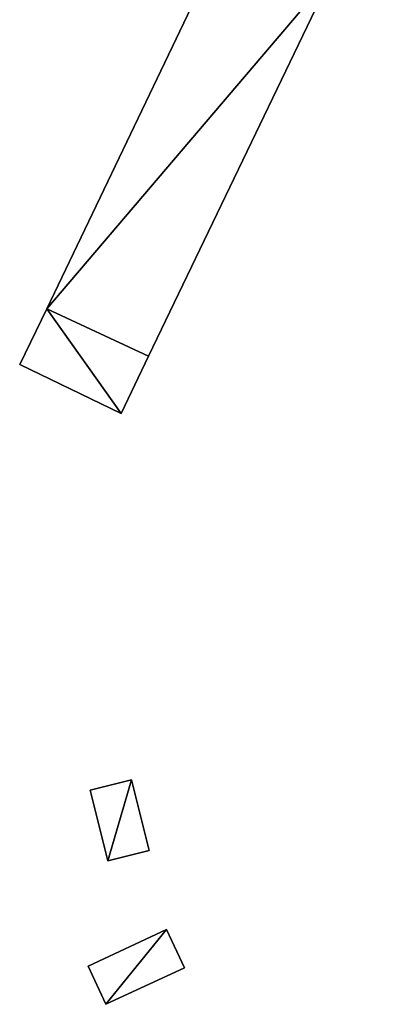
# Model space of a CAD drawing. Units: metres. Extents: x 69351 to 70009, y 350992 to 351500.
# Drawn here: x 69934 to 69956, y 351037 to 351095 of the extents above; entities that cross this region are included whole.
import ezdxf

# ---------------------------------------------------------------- set-up
doc = ezdxf.new("R2010")
doc.units = ezdxf.units.M
for name, color, linetype in [('FacadeFaces', 253, 'Continuous'), ('FloorBoundary', 4, 'Continuous'), ('FloorFaces', 253, 'Continuous'), ('OuterEaves', 4, 'Continuous'), ('RoofFaces', 253, 'Continuous')]:
    doc.layers.add(name, color=color, linetype=linetype)

msp = doc.modelspace()

# ---------------------------------------------------------------- linework, layer by layer
at = {"layer": 'FacadeFaces'}
for points in [[(69948.567, 351103.899, 331.308), (69935.99, 351077.6, 323.929), (69935.99, 351077.6, 331.308), (69948.567, 351103.899, 331.308)], [(69948.567, 351103.899, 323.929), (69935.99, 351077.6, 323.929), (69948.567, 351103.899, 331.308), (69948.567, 351103.899, 323.929)], [(69942, 351074.811, 331.308), (69952.894, 351097.454, 323.929), (69952.894, 351097.454, 331.308), (69942, 351074.811, 331.308)], [(69942, 351074.811, 323.929), (69952.894, 351097.454, 323.929), (69942, 351074.811, 331.308), (69942, 351074.811, 323.929)], [(69935.99, 351077.6, 331.308), (69934.396, 351074.325, 323.929), (69934.396, 351074.325, 331.308), (69935.99, 351077.6, 331.308)], [(69935.99, 351077.6, 323.929), (69934.396, 351074.325, 323.929), (69935.99, 351077.6, 331.308), (69935.99, 351077.6, 323.929)], [(69940.395, 351071.434, 331.308), (69942, 351074.811, 323.929), (69942, 351074.811, 331.308), (69940.395, 351071.434, 331.308)], [(69940.395, 351071.434, 323.929), (69942, 351074.811, 323.929), (69940.395, 351071.434, 331.308), (69940.395, 351071.434, 323.929)], [(69934.396, 351074.325, 331.308), (69940.395, 351071.434, 323.929), (69940.395, 351071.434, 331.308), (69934.396, 351074.325, 331.308)], [(69934.396, 351074.325, 323.929), (69940.395, 351071.434, 323.929), (69934.396, 351074.325, 331.308), (69934.396, 351074.325, 323.929)], [(69940.998, 351049.785, 328.537), (69938.557, 351049.173, 323.825), (69938.557, 351049.173, 328.537), (69940.998, 351049.785, 328.537)], [(69940.998, 351049.785, 323.825), (69938.557, 351049.173, 323.825), (69940.998, 351049.785, 328.537), (69940.998, 351049.785, 323.825)], [(69942.046, 351045.605, 328.537), (69940.998, 351049.785, 323.825), (69940.998, 351049.785, 328.537), (69942.046, 351045.605, 328.537)], [(69942.046, 351045.605, 323.825), (69940.998, 351049.785, 323.825), (69942.046, 351045.605, 328.537), (69942.046, 351045.605, 323.825)], [(69938.557, 351049.173, 328.537), (69939.605, 351044.993, 323.825), (69939.605, 351044.993, 328.537), (69938.557, 351049.173, 328.537)], [(69938.557, 351049.173, 323.825), (69939.605, 351044.993, 323.825), (69938.557, 351049.173, 328.537), (69938.557, 351049.173, 323.825)], [(69939.605, 351044.993, 328.537), (69939.605, 351044.993, 323.825), (69942.046, 351045.605, 328.537), (69939.605, 351044.993, 328.537)], [(69942.046, 351045.605, 328.537), (69939.605, 351044.993, 323.825), (69942.046, 351045.605, 323.825), (69942.046, 351045.605, 328.537)], [(69943.074, 351040.945, 331.261), (69943.074, 351040.945, 323.414), (69938.431, 351038.785, 330.767), (69943.074, 351040.945, 331.261)], [(69943.074, 351040.945, 323.414), (69938.431, 351038.785, 323.414), (69938.431, 351038.785, 330.767), (69943.074, 351040.945, 323.414)], [(69944.125, 351038.687, 331.373), (69944.125, 351038.687, 323.414), (69943.074, 351040.945, 331.261), (69944.125, 351038.687, 331.373)], [(69944.125, 351038.687, 323.414), (69943.074, 351040.945, 323.414), (69943.074, 351040.945, 331.261), (69944.125, 351038.687, 323.414)], [(69938.431, 351038.785, 330.767), (69939.482, 351036.527, 323.414), (69939.482, 351036.527, 330.879), (69938.431, 351038.785, 330.767)], [(69938.431, 351038.785, 323.414), (69939.482, 351036.527, 323.414), (69938.431, 351038.785, 330.767), (69938.431, 351038.785, 323.414)], [(69939.482, 351036.527, 330.879), (69944.125, 351038.687, 323.414), (69944.125, 351038.687, 331.373), (69939.482, 351036.527, 330.879)], [(69939.482, 351036.527, 330.879), (69939.482, 351036.527, 323.414), (69944.125, 351038.687, 323.414), (69939.482, 351036.527, 330.879)]]:
    msp.add_3dface(points, dxfattribs=at)
at = {"layer": 'FloorBoundary'}
for points in [[(69950.128, 351107.09, 323.929), (69948.567, 351103.899, 323.929), (69935.99, 351077.6, 323.929), (69934.396, 351074.325, 323.929), (69940.395, 351071.434, 323.929), (69942, 351074.811, 323.929), (69952.894, 351097.454, 323.929), (69956.161, 351104.181, 323.929), (69950.128, 351107.09, 323.929)], [(69942.046, 351045.605, 323.825), (69940.998, 351049.785, 323.825), (69938.557, 351049.173, 323.825), (69939.605, 351044.993, 323.825), (69942.046, 351045.605, 323.825)], [(69944.125, 351038.687, 323.414), (69943.074, 351040.945, 323.414), (69938.431, 351038.785, 323.414), (69939.482, 351036.527, 323.414), (69944.125, 351038.687, 323.414)]]:
    msp.add_polyline3d(points, dxfattribs=at)
at = {"layer": 'FloorFaces'}
for points in [[(69948.567, 351103.899, 323.929), (69952.894, 351097.454, 323.929), (69935.99, 351077.6, 323.929), (69948.567, 351103.899, 323.929)], [(69935.99, 351077.6, 323.929), (69952.894, 351097.454, 323.929), (69942, 351074.811, 323.929), (69935.99, 351077.6, 323.929)], [(69935.99, 351077.6, 323.929), (69940.395, 351071.434, 323.929), (69934.396, 351074.325, 323.929), (69935.99, 351077.6, 323.929)], [(69935.99, 351077.6, 323.929), (69942, 351074.811, 323.929), (69940.395, 351071.434, 323.929), (69935.99, 351077.6, 323.929)], [(69940.998, 351049.785, 323.825), (69939.605, 351044.993, 323.825), (69938.557, 351049.173, 323.825), (69940.998, 351049.785, 323.825)], [(69942.046, 351045.605, 323.825), (69939.605, 351044.993, 323.825), (69940.998, 351049.785, 323.825), (69942.046, 351045.605, 323.825)], [(69943.074, 351040.945, 323.414), (69939.482, 351036.527, 323.414), (69938.431, 351038.785, 323.414), (69943.074, 351040.945, 323.414)], [(69944.125, 351038.687, 323.414), (69939.482, 351036.527, 323.414), (69943.074, 351040.945, 323.414), (69944.125, 351038.687, 323.414)]]:
    msp.add_3dface(points, dxfattribs=at)
at = {"layer": 'OuterEaves'}
for points in [[(69950.128, 351107.09, 331.308), (69948.567, 351103.899, 331.308), (69935.99, 351077.6, 331.308), (69934.396, 351074.325, 331.308), (69940.395, 351071.434, 331.308), (69942, 351074.811, 331.308), (69952.894, 351097.454, 331.308), (69956.161, 351104.181, 331.308), (69950.128, 351107.09, 331.308)], [(69942.046, 351045.605, 328.537), (69940.998, 351049.785, 328.537), (69938.557, 351049.173, 328.537), (69939.605, 351044.993, 328.537), (69942.046, 351045.605, 328.537)], [(69944.125, 351038.687, 331.373), (69943.074, 351040.945, 331.261), (69938.431, 351038.785, 330.767), (69939.482, 351036.527, 330.879), (69944.125, 351038.687, 331.373)]]:
    msp.add_polyline3d(points, dxfattribs=at)
at = {"layer": 'RoofFaces'}
for points in [[(69935.99, 351077.6, 331.308), (69952.894, 351097.454, 331.308), (69948.567, 351103.899, 331.308), (69935.99, 351077.6, 331.308)], [(69942, 351074.811, 331.308), (69952.894, 351097.454, 331.308), (69935.99, 351077.6, 331.308), (69942, 351074.811, 331.308)], [(69934.396, 351074.325, 331.308), (69940.395, 351071.434, 331.308), (69935.99, 351077.6, 331.308), (69934.396, 351074.325, 331.308)], [(69940.395, 351071.434, 331.308), (69942, 351074.811, 331.308), (69935.99, 351077.6, 331.308), (69940.395, 351071.434, 331.308)], [(69938.557, 351049.173, 328.537), (69939.605, 351044.993, 328.537), (69940.998, 351049.785, 328.537), (69938.557, 351049.173, 328.537)], [(69940.998, 351049.785, 328.537), (69939.605, 351044.993, 328.537), (69942.046, 351045.605, 328.537), (69940.998, 351049.785, 328.537)], [(69938.431, 351038.785, 330.767), (69939.482, 351036.527, 330.879), (69943.074, 351040.945, 331.261), (69938.431, 351038.785, 330.767)], [(69943.074, 351040.945, 331.261), (69939.482, 351036.527, 330.879), (69944.125, 351038.687, 331.373), (69943.074, 351040.945, 331.261)]]:
    msp.add_3dface(points, dxfattribs=at)

doc.saveas('drawing.dxf')
